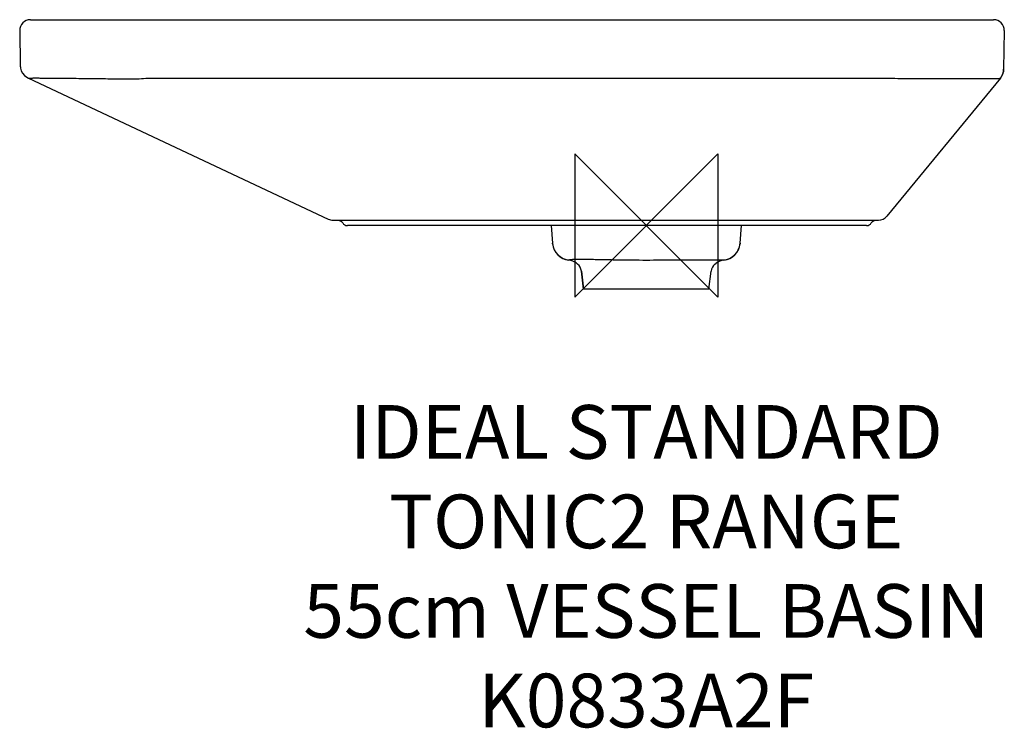
# Model space of a CAD drawing. Units: millimetres. Extents: x -350 to 200, y -281 to 115.
import ezdxf

# ---------------------------------------------------------------- set-up
doc = ezdxf.new("R2010")
doc.units = ezdxf.units.MM
doc.header["$LTSCALE"] = 32.67
for name, color, linetype in [('DETAIL', 2, 'CONTINUOUS'), ('ORIGIN', 6, 'CONTINUOUS'), ('Text', 7, 'CONTINUOUS')]:
    doc.layers.add(name, color=color, linetype=linetype)
doc.styles.add('Fastrack', font='simplex.shx')

# ---------------------------------------------------------------- blocks, each defined once
blk = doc.blocks.new('ORIGIN')
at = {"layer": 'ORIGIN'}
blk.add_lwpolyline([(-20, 20), (-20, -20), (20, 20), (20, -20)], close=True, dxfattribs=at)

msp = doc.modelspace()

# ---------------------------------------------------------------- linework, layer by layer
at = {"layer": 'DETAIL'}
for p, q in [((-343.89, 115), (193.89, 115)), ((-342.94, 115), (-343, 115)), ((-349.89, 108.9), (-349.55, 89.49)), ((199.89, 108.9), (199.52, 87.32)), ((-349.55, 89.48), (-349.55, 89.25)), ((-349.55, 89.25), (-349.41, 87.94)), ((-349.41, 87.94), (-348.99, 86.44)), ((-348.99, 86.44), (-348.26, 85.05)), ((-348.26, 85.05), (-347.22, 83.86)), ((197.7, 82.35), (198.3, 83.17)), ((198.3, 83.17), (198.97, 84.48)), ((198.97, 84.48), (199.37, 85.87)), ((199.37, 85.87), (199.51, 87.07)), ((199.52, 87.29), (199.51, 87.07)), ((-344.96, 82.38), (-177.59, 3.57)), ((-344.96, 82.38), (-344.94, 82.38)), ((-279.44, 82.35), (132.24, 82.35)), ((197.7, 82.35), (134.27, 5.19)), ((-175.03, 3), (129.63, 3)), ((-172.12, 3), (-171.42, 2.92)), ((-171.42, 2.92), (-170.74, 2.66)), ((-170.74, 2.66), (-170.51, 2.5)), ((-169.83, 1.9), (-169.71, 1.77)), ((123.02, 0), (-166.92, 0)), ((125.8, 1.76), (125.92, 1.9)), ((126.6, 2.5), (126.83, 2.66)), ((126.83, 2.66), (127.5, 2.91)), ((127.5, 2.91), (128.22, 3)), ((-53.22, 0), (-52.36, -9.88)), ((52.36, -9.88), (53.22, 0)), ((-52.35, -9.94), (-52.35, -9.94)), ((-52.34, -10.04), (-52.34, -10.03)), ((-52.34, -10.06), (-52.34, -10.07)), ((-52.34, -10.08), (-52.33, -10.12)), ((-52.33, -10.12), (-52.34, -10.08)), ((52.33, -10.12), (52.34, -10.06)), ((52.33, -10.12), (52.34, -10.07)), ((52.34, -10.08), (52.33, -10.11)), ((52.34, -10.02), (52.36, -9.88)), ((52.34, -10.04), (52.35, -9.92)), ((52.35, -9.91), (52.35, -9.94)), ((-43.31, -19.21), (-42.89, -19.19)), ((-38.93, -21.05), (-38.34, -21.54)), ((8.14, -19.19), (42.89, -19.19)), ((38.34, -21.54), (38.93, -21.05)), ((42.89, -19.19), (43.31, -19.21)), ((-36.24, -25.41), (-35, -35.53)), ((-35, -35.53), (-36.24, -25.41)), ((35, -35.53), (36.24, -25.41)), ((35, -35.53), (-35, -35.53))]:
    msp.add_line(p, q, dxfattribs=at)
for points in [[(-347.22, 83.86), (-345.93, 82.9), (-344.96, 82.38)], [(-170.75, 2.67), (-170.16, 2.27), (-169.68, 1.74), (-169.53, 1.5)], [(125.62, 1.5), (125.77, 1.73), (126.25, 2.26), (126.84, 2.66)], [(-52.36, -9.88), (-52.34, -10.04), (-52.32, -10.2)], [(-52.32, -10.2), (-52.3, -10.36), (-52.28, -10.51), (-52.26, -10.65), (-52.24, -10.78), (-52.22, -10.88), (-52.21, -10.94)], [(52.21, -10.94), (52.22, -10.87), (52.24, -10.77), (52.26, -10.64), (52.28, -10.49), (52.3, -10.34), (52.32, -10.18), (52.34, -10.02)], [(52.25, -10.69), (52.27, -10.55), (52.3, -10.4)]]:
    msp.add_lwpolyline(points, dxfattribs=at)
for centre, radius, start, end in [((-343.89, 109), 6, 90, 181), ((193.89, 109), 6, 359, 90.0001), ((-338.67, 89.67), 10.89, 180.9963, 182.1923), ((-341.01, 89.43), 8.53, 190.4255, 190.8695), ((191.88, 87.29), 7.63, 339.0295, 347.5121), ((191.72, 87.33), 7.79, 347.4911, 349.3497), ((191.62, 87.35), 7.89, 349.3519, 351.008), ((190.7, 87.44), 8.82, 357.6204, 359.002), ((134.76, 144.64), 62.34, 267.6856, 269.4476), ((-175.03, 9), 6, 244.7872, 270), ((-166.93, 3), 3, 210, 269.897), ((123.02, 3), 3, 270, 330), ((129.63, 9), 6, 270, 320.5763), ((-42.44, -9.21), 9.93, 184.9999, 185.2471), ((-42.38, -9.2), 10, 185.2519, 267.0544), ((-42.37, -9.26), 10, 185.0026, 264.5793), ((42.38, -9.2), 10, 272.9455, 354.8227), ((42.37, -9.26), 10, 275.4208, 354.9974), ((42.44, -9.21), 9.93, 354.8276, 354.9998), ((-44.07, -27.18), 8, 50, 84.5821), ((-42.2, -26.14), 6, 7, 50.0005), ((42.2, -26.14), 6, 129.9991, 173.0001), ((44.07, -27.18), 8, 95.4178, 130)]:
    msp.add_arc(centre, radius, start, end, dxfattribs=at)
for points in [[(-349.55, 89.25), (-349.53, 88.79), (-349.48, 88.34), (-349.4, 87.88)], [(-349.55, 89.25), (-349.53, 88.79), (-349.48, 88.34), (-349.4, 87.89)], [(199.51, 87.07), (199.49, 86.68), (199.45, 86.28), (199.38, 85.89)], [(-284.44, 82.02), (-282.77, 82.04), (-281.1, 82.13), (-279.44, 82.35)], [(-52.35, -9.91), (-52.35, -9.9), (-52.35, -9.89), (-52.36, -9.88)], [(52.36, -9.88), (52.35, -9.89), (52.35, -9.9), (52.35, -9.91)]]:
    msp.add_open_spline(points, degree=3, dxfattribs=at)
for points, knots in [([(-344.94, 82.38), (-344.9, 82.39), (-344.79, 82.39), (-344.56, 82.41), (-344.19, 82.41), (-343.7, 82.42), (-343.07, 82.43), (-342.31, 82.44), (-341.41, 82.44), (-339.95, 82.44), (-337.78, 82.43), (-334.8, 82.42), (-331.3, 82.39), (-327.34, 82.35), (-322.94, 82.31), (-316.36, 82.23), (-307.45, 82.13), (-296.17, 82), (-288.4, 81.97), (-284.44, 82.02)], [0, 0, 0, 0, 0.001758, 0.005623, 0.011629, 0.019805, 0.030175, 0.042762, 0.057576, 0.074621, 0.115374, 0.164855, 0.222739, 0.288494, 0.361431, 0.440753, 0.61488, 0.803516, 1, 1, 1, 1]), ([(134.16, 82.3), (136.22, 82.28), (140.33, 82.24), (146.44, 82.21), (152.43, 82.19), (160.04, 82.17), (167.31, 82.17), (174.17, 82.16), (178.76, 82.16), (182.9, 82.16), (186.57, 82.16), (189.73, 82.17), (192.35, 82.17), (194.2, 82.19), (195.41, 82.2), (196.11, 82.21), (196.68, 82.22), (197.12, 82.24), (197.42, 82.26), (197.58, 82.28), (197.63, 82.3)], [0, 0, 0, 0, 0.097496, 0.194011, 0.288736, 0.380839, 0.553568, 0.632349, 0.704905, 0.770465, 0.828396, 0.878217, 0.919612, 0.952459, 0.965655, 0.976702, 0.985634, 0.992486, 0.997273, 1, 1, 1, 1]), ([(197.63, 82.3), (197.64, 82.3), (197.66, 82.31), (197.68, 82.33), (197.7, 82.35)], [0, 0, 0, 0, 0.21572, 1, 1, 1, 1]), ([(-52.36, -9.88), (-52.36, -9.87), (-52.35, -9.86), (-52.33, -9.85), (-52.28, -9.83), (-52.19, -9.82), (-52.12, -9.81), (-52.07, -9.81)], [0, 0, 0, 0, 0.077921, 0.141216, 0.237457, 0.544852, 1, 1, 1, 1]), ([(-42.89, -19.19), (-42.88, -19.16), (-42.88, -19.11), (-42.87, -19.05), (-42.87, -19.02), (-42.87, -18.99), (-42.85, -18.96), (-42.8, -18.95), (-42.72, -18.93), (-42.59, -18.91), (-42.43, -18.9), (-42.23, -18.88), (-41.89, -18.86), (-41.37, -18.84), (-40.63, -18.82), (-39.75, -18.8), (-38.74, -18.79), (-37.59, -18.78), (-35.84, -18.78), (-33.39, -18.79), (-30.19, -18.82), (-26.73, -18.87), (-23.09, -18.93), (-19.38, -19.01), (-14.38, -19.11), (-10.64, -19.17), (-8.14, -19.19)], [0, 0, 0, 0, 0.00299, 0.004002, 0.005112, 0.005701, 0.006377, 0.007708, 0.010162, 0.013717, 0.018351, 0.024098, 0.030942, 0.047866, 0.069021, 0.094232, 0.123332, 0.156127, 0.192372, 0.274168, 0.366404, 0.466442, 0.57146, 0.678489, 0.785659, 1, 1, 1, 1]), ([(-8.14, -19.19), (-5.43, -19.2), (0, -19.23), (5.43, -19.2), (8.14, -19.19)], [0, 0, 0, 0, 0.5, 1, 1, 1, 1])]:
    msp.add_open_spline(points, degree=3, knots=knots, dxfattribs=at)

# ---------------------------------------------------------------- block references
at = {"layer": 'ORIGIN', "xscale": -2, "yscale": 2, "zscale": 2}
msp.add_blockref('ORIGIN', (0, 0), dxfattribs=at)

# ---------------------------------------------------------------- texts
at = {"layer": 'Text', "insert": (0, -100.22), "char_height": 30, "width": 2237.2895, "attachment_point": 2, "style": 'Fastrack'}
msp.add_mtext('IDEAL STANDARD\\PTONIC2 RANGE\\P55cm VESSEL BASIN\\PK0833A2F', dxfattribs=at)

doc.saveas('drawing.dxf')
